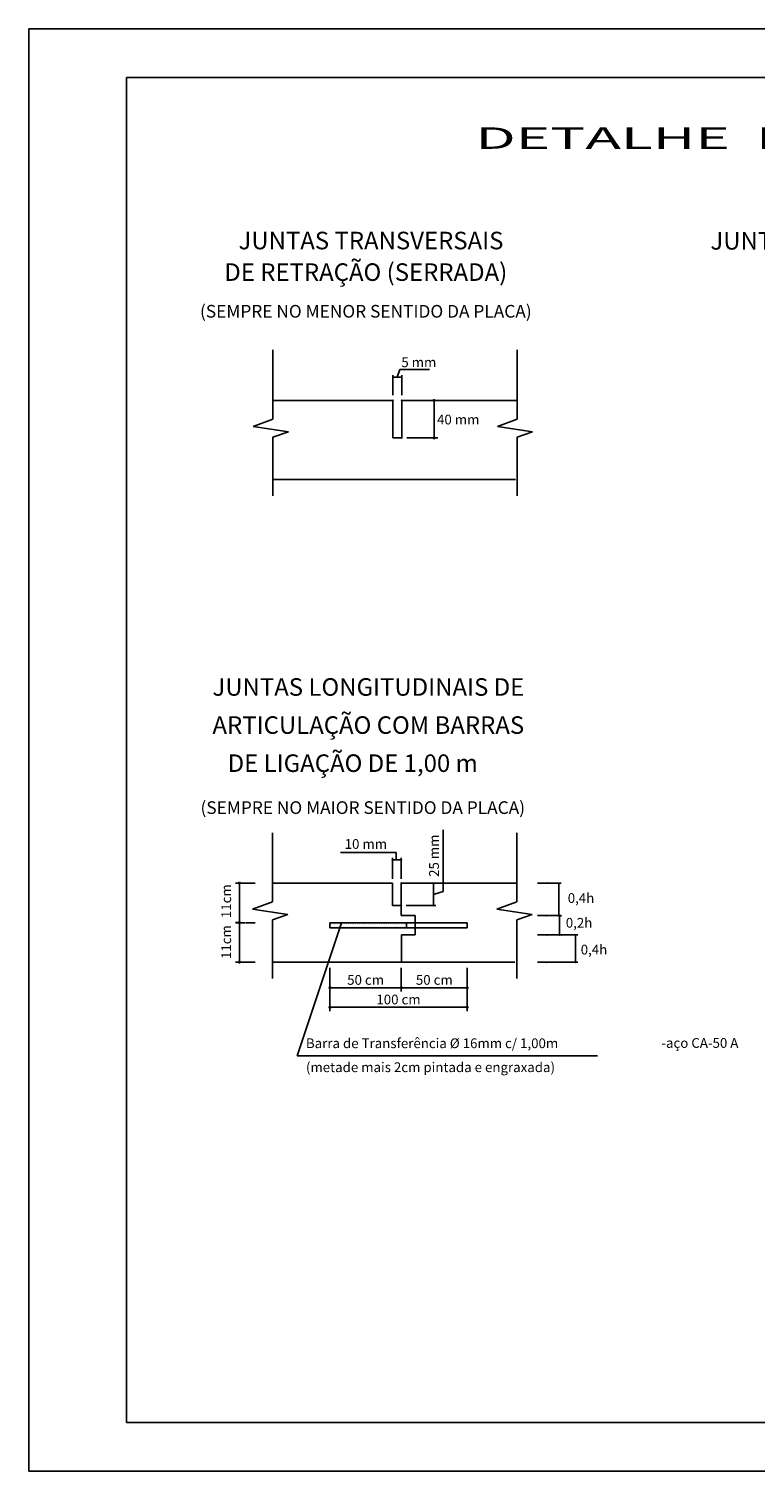
# Model space of a CAD drawing. Extents: x 185758 to 185967, y 74866 to 75014.
# Drawn here: x 185758 to 185832, y 74866 to 75014 of the extents above; entities that cross this region are included whole.
import ezdxf

# ---------------------------------------------------------------- set-up
doc = ezdxf.new("R2010")
doc.units = 0
doc.header["$MEASUREMENT"] = 0
doc.layers.get('0').update_dxf_attribs({"linetype": 'CONTINUOUS'})
for name, color, linetype in [('DESENH06', 4, 'CONTINUOUS'), ('NOVO', 7, 'CONTINUOUS'), ('PLACAS', 10, 'CONTINUOUS')]:
    doc.layers.add(name, color=color, linetype=linetype)
doc.styles.add('ROMAND', font='ROMAND.shx')
doc.styles.add('STYLE1', font='ARIAL.TTF', dxfattribs={"width": 3})

# ---------------------------------------------------------------- blocks, each defined once
blk = doc.blocks.new('_DOTSMALL')
at = {"color": 0, "linetype": 'BYBLOCK', "ltscale": 3, "const_width": 0.5}
blk.add_lwpolyline([(-0.0625, 0, 1), (0.0625, 0, 1)], format="xyb", close=True, dxfattribs=at)

msp = doc.modelspace()

# ---------------------------------------------------------------- hatches: boundary and pattern name
at = {"layer": 'DESENH06', "ltscale": 3}
h = msp.add_hatch(dxfattribs=at)
h.set_pattern_fill('DOTS', scale=3, style=0)
h.set_pattern_definition([(0, (-413.40432, -49.08305), (0.09375, 0.1875), [0, -0.1875])])
h.paths.add_polyline_path([(185788.61, 74922.77), (185788.61, 74922.25), (185796.45, 74922.25), (185796.45, 74922.77)])

# ---------------------------------------------------------------- linework, layer by layer
at = {"color": 7}
for p, q in [((185962.05, 75009.49), (185767.75, 75009.49)), ((185767.75, 74871.49), (185962.05, 74871.49))]:
    msp.add_line(p, q, dxfattribs=at)
at = {"layer": 'DESENH06', "color": 7, "ltscale": 3}
for p, q in [((185782.87, 74976.37, -1), (185795.06, 74976.37, -1)), ((185795.06, 74976.37, -1), (185795.06, 74972.51, -1)), ((185795.98, 74972.51, -1), (185795.98, 74976.37, -1)), ((185795.98, 74976.37, -1), (185807.81, 74976.37, -1)), ((185795.06, 74972.51, -1), (185795.98, 74972.51, -1)), ((185807.62, 74968.25, -1), (185782.77, 74968.25, -1)), ((185782.82, 74926.84, -1), (185795.01, 74926.84, -1)), ((185795.01, 74926.84, -1), (185795.01, 74924.52, -1)), ((185795.93, 74924.52, -1), (185795.93, 74926.84, -1)), ((185795.93, 74926.84, -1), (185807.76, 74926.84, -1)), ((185795.01, 74924.52, -1), (185795.93, 74924.52, -1)), ((185788.61, 74922.77, -1), (185802.68, 74922.77, -1)), ((185788.61, 74922.77, -1), (185788.61, 74922.25, -1)), ((185788.61, 74922.25, -1), (185802.68, 74922.25, -1)), ((185796.45, 74922.77, -1), (185796.45, 74922.25, -1)), ((185802.68, 74922.77, -1), (185802.68, 74922.25, -1)), ((185807.57, 74918.72, -1), (185782.72, 74918.72, -1))]:
    msp.add_line(p, q, dxfattribs=at)
for p in [(185795.98, 74972.51, -1), (185795.93, 74924.52, -1)]:
    msp.add_point(p, dxfattribs=at)
at = {"layer": 'NOVO', "color": 7}
for p, q in [((185967.05, 75014.49), (185757.75, 75014.49)), ((185757.75, 75014.49), (185757.75, 74866.49)), ((185767.75, 75009.49), (185767.75, 74871.49)), ((185757.75, 74866.49), (185967.05, 74866.49))]:
    msp.add_line(p, q, dxfattribs=at)
at = {"layer": 'PLACAS', "color": 7, "ltscale": 3}
for p, q in [((185782.77, 74981.54, -1), (185782.77, 74974.43, -1)), ((185807.81, 74981.54, -1), (185807.81, 74974.43, -1)), ((185795.06, 74976.91, -1), (185795.06, 74978.97, -1)), ((185795.06, 74978.74, -1), (185795.98, 74978.74, -1)), ((185795.52, 74978.74, -1), (185795.76, 74979.53, -1)), ((185795.76, 74979.53, -1), (185798.83, 74979.53, -1)), ((185795.98, 74976.91, -1), (185795.98, 74978.97, -1)), ((185796.48, 74976.37, -1), (185799.68, 74976.37, -1)), ((185799.28, 74976.37, -1), (185799.28, 74972.51, -1)), ((185782.77, 74974.43, -1), (185780.74, 74973.7, -1)), ((185807.81, 74974.43, -1), (185805.78, 74973.7, -1)), ((185780.74, 74973.7, -1), (185784.35, 74973.14, -1)), ((185784.35, 74973.14, -1), (185782.77, 74972.59, -1)), ((185782.77, 74972.59, -1), (185782.77, 74966.59, -1)), ((185796.48, 74972.51, -1), (185799.68, 74972.51, -1)), ((185805.78, 74973.7, -1), (185809.38, 74973.14, -1)), ((185809.38, 74973.14, -1), (185807.81, 74972.59, -1)), ((185807.81, 74972.59, -1), (185807.81, 74966.59, -1)), ((185782.72, 74932, -1), (185782.72, 74924.9, -1)), ((185800.21, 74925.97, -1), (185800.21, 74932.31, -1)), ((185807.76, 74926.84, -1), (185807.76, 74932, -1)), ((185807.76, 74932, -1), (185807.76, 74924.9, -1)), ((185789.7, 74929.99, -1), (185795.41, 74929.99, -1)), ((185795.41, 74929.21, -1), (185795.41, 74929.99, -1)), ((185795.01, 74927.27, -1), (185795.01, 74929.44, -1)), ((185795.01, 74929.21, -1), (185795.93, 74929.21, -1)), ((185795.93, 74927.27, -1), (185795.93, 74929.44, -1)), ((185780.94, 74926.84, -1), (185778.93, 74926.84, -1)), ((185779.33, 74926.84, -1), (185779.33, 74922.77, -1)), ((185796.43, 74926.84, -1), (185799.46, 74926.84, -1)), ((185799.23, 74926.84, -1), (185799.23, 74924.52, -1)), ((185809.9, 74926.84, -1), (185810.87, 74926.84, -1)), ((185810.9, 74926.84, -1), (185812.3, 74926.84, -1)), ((185812.06, 74926.84, -1), (185812.06, 74923.5, -1)), ((185799.23, 74925.68, -1), (185800.21, 74925.97, -1)), ((185782.72, 74924.9, -1), (185780.69, 74924.16, -1)), ((185780.69, 74924.16, -1), (185784.29, 74923.61, -1)), ((185795.93, 74924.52, -1), (185795.93, 74923.5, -1)), ((185796.43, 74924.52, -1), (185799.46, 74924.52, -1)), ((185807.76, 74924.9, -1), (185805.72, 74924.16, -1)), ((185805.72, 74924.16, -1), (185809.33, 74923.61, -1)), ((185779.27, 74922.79, -1), (185778.93, 74922.79, -1)), ((185779.94, 74922.77, -1), (185778.93, 74922.77, -1)), ((185779.33, 74922.79, -1), (185779.33, 74918.72, -1)), ((185780.94, 74922.77, -1), (185780.01, 74922.77, -1)), ((185784.29, 74923.61, -1), (185782.72, 74923.05, -1)), ((185782.72, 74923.05, -1), (185782.72, 74917.06, -1)), ((185789.8, 74922.77, -1), (185785.24, 74909.1, -1)), ((185795.93, 74923.5, -1), (185797.35, 74923.5, -1)), ((185797.35, 74923.5, -1), (185797.35, 74921.52, -1)), ((185809.33, 74923.61, -1), (185807.76, 74923.05, -1)), ((185807.76, 74923.05, -1), (185807.76, 74917.06, -1)), ((185809.9, 74923.5, -1), (185810.8, 74923.5, -1)), ((185810.84, 74923.5, -1), (185812.3, 74923.5, -1)), ((185812.1, 74923.49, -1), (185812.36, 74923.49, -1)), ((185812.13, 74923.49, -1), (185812.13, 74921.52, -1)), ((185797.35, 74921.52, -1), (185795.95, 74921.52, -1)), ((185795.95, 74921.52, -1), (185795.95, 74918.72, -1)), ((185809.9, 74921.52, -1), (185810.87, 74921.52, -1)), ((185810.9, 74921.52, -1), (185812.36, 74921.52, -1)), ((185812.4, 74921.52, -1), (185814.03, 74921.52, -1)), ((185813.79, 74921.52, -1), (185813.79, 74918.72, -1)), ((185780.94, 74918.72, -1), (185778.93, 74918.72, -1)), ((185788.61, 74918.13, -1), (185788.61, 74913.69, -1)), ((185788.61, 74918.13, -1), (185788.61, 74915.7, -1)), ((185795.93, 74918.13, -1), (185795.93, 74915.7, -1)), ((185795.93, 74918.13, -1), (185795.93, 74915.7, -1)), ((185802.68, 74918.13, -1), (185802.68, 74913.69, -1)), ((185802.68, 74918.13, -1), (185802.68, 74915.7, -1)), ((185809.9, 74918.72, -1), (185810.8, 74918.72, -1)), ((185810.84, 74918.72, -1), (185814.03, 74918.72, -1)), ((185788.61, 74916.1, -1), (185795.93, 74916.1, -1)), ((185795.93, 74916.1, -1), (185802.68, 74916.1, -1)), ((185788.61, 74914.09, -1), (185802.68, 74914.09, -1)), ((185816.05, 74909.1, -1), (185785.24, 74909.1, -1))]:
    msp.add_line(p, q, dxfattribs=at)
for p in [(185795.98, 74978.74, -1), (185795.06, 74976.37, -1), (185795.98, 74976.37, -1), (185795.98, 74976.37, -1), (185799.28, 74972.51, -1), (185795.93, 74929.21, -1), (185795.93, 74926.84, -1), (185795.93, 74926.84, -1), (185810.87, 74926.84, -1), (185779.33, 74922.79, -1), (185779.33, 74922.77, -1), (185810.8, 74923.5, -1), (185812.06, 74923.5, -1), (185812.06, 74923.49, -1), (185810.87, 74921.52, -1), (185812.13, 74921.52, -1), (185812.36, 74921.52, -1), (185779.33, 74918.72, -1), (185810.8, 74918.72, -1), (185813.79, 74918.72, -1), (185795.93, 74916.1, -1), (185802.68, 74916.1, -1), (185802.68, 74914.09, -1)]:
    msp.add_point(p, dxfattribs=at)

# ---------------------------------------------------------------- block references
for p, xscale, yscale, zscale, rotation in [((185795.06, 74978.74, -1), 0.2916, 0.2916, 0.2916, 180), ((185799.28, 74976.37, -1), 0.5, 0.5, 0.5, 90), ((185799.28, 74972.51, -1), 0.5, 0.5, 0.5, 270), ((185795.01, 74929.21, -1), 0.2916, 0.2916, 0.2916, 180), ((185779.33, 74926.84, -1), 0.5, 0.5, 0.5, 90), ((185799.23, 74926.84, -1), 0.2916, 0.2916, 0.2916, 90), ((185812.06, 74926.84, -1), 0.2916, 0.2916, 0.2916, 90), ((185799.23, 74924.52, -1), 0.2916, 0.2916, 0.2916, 270), ((185779.33, 74922.79, -1), 0.5, 0.5, 0.5, 90), ((185779.33, 74922.77, -1), 0.5, 0.5, 0.5, 270), ((185812.06, 74923.5, -1), 0.2916, 0.2916, 0.2916, 270), ((185812.13, 74923.49, -1), 0.2916, 0.2916, 0.2916, 90), ((185812.13, 74921.52, -1), 0.2916, 0.2916, 0.2916, 270), ((185813.79, 74921.52, -1), 0.2916, 0.2916, 0.2916, 90), ((185779.33, 74918.72, -1), 0.5, 0.5, 0.5, 270), ((185813.79, 74918.72, -1), 0.2916, 0.2916, 0.2916, 270), ((185788.61, 74916.1, -1), 0.5, 0.5, 0.5, 180), ((185795.93, 74916.1, -1), 0.5, 0.5, 0.5, 180), ((185788.61, 74914.09, -1), 0.5, 0.5, 0.5, 180)]:
    msp.add_blockref('_DOTSMALL', p, dxfattribs=dict(at, xscale=xscale, yscale=yscale, zscale=zscale, rotation=rotation))
for p, xscale, yscale, zscale in [((185795.98, 74978.74, -1), 0.2916, 0.2916, 0.2916), ((185795.93, 74929.21, -1), 0.2916, 0.2916, 0.2916), ((185795.93, 74916.1, -1), 0.5, 0.5, 0.5), ((185802.68, 74916.1, -1), 0.5, 0.5, 0.5), ((185802.68, 74914.09, -1), 0.5, 0.5, 0.5)]:
    msp.add_blockref('_DOTSMALL', p, dxfattribs=dict(at, xscale=xscale, yscale=yscale, zscale=zscale))

# ---------------------------------------------------------------- texts
at = {"layer": 'PLACAS', "color": 7, "ltscale": 3, "style": 'STYLE1', "width": 2}
msp.add_text('DETALHE  DAS  JUNTAS  E  ARMADURAS', height=2.2, dxfattribs=at).set_placement((185803.53, 75002.18, -1))
at = {"layer": 'PLACAS', "color": 7, "ltscale": 3, "style": 'ROMAND'}
for s, height, p in [('JUNTAS TRANSVERSAIS', 1.8, (185779.24, 74991.87, -1)), ('JUNTA DE EXPANSÃO EM ENCONTROS', 1.8, (185827.62, 74991.84, -1)), ('DE RETRAÇÃO (SERRADA)', 1.8, (185777.78, 74988.63, -1)), ('(SEMPRE NO MENOR SENTIDO DA PLACA)', 1.3, (185775.29, 74984.86, -1)), ('JUNTAS LONGITUDINAIS DE', 1.8, (185776.57, 74946.06, -1)), ('ARTICULAÇÃO COM BARRAS', 1.8, (185776.57, 74942.15, -1)), ('DE LIGAÇÃO DE 1,00 m', 1.8, (185778.13, 74938.24, -1)), ('(SEMPRE NO MAIOR SENTIDO DA PLACA)', 1.3, (185775.34, 74933.93, -1))]:
    msp.add_text(s, height=height, dxfattribs=at).set_placement(p)
at = {"layer": 'PLACAS', "color": 7, "ltscale": 3}
for s, p in [('Barra de Transferência Ø 16mm c/ 1,00m', (185786.15, 74909.9, -1)), ('-aço CA-50 A', (185822.59, 74909.93, -1)), ('(metade mais 2cm pintada e engraxada)', (185786.15, 74907.44, -1))]:
    msp.add_text(s, height=1, dxfattribs=at).set_placement(p)
at = {"layer": 'PLACAS', "color": 7, "ltscale": 3, "char_height": 1}
for s, insert, attachment_point in [('5 mm', (185795.93, 74980.15, -1), 4), ('\\A1;40 mm', (185799.59, 74974.4, -1), 4), ('10 mm', (185790.12, 74930.72, -1), 4), ('0,4h', (185814.35, 74925.17, -1), 5), ('0,2h', (185812.79, 74922.63, -1), 4), ('0,4h', (185815.68, 74919.88, -1), 5), ('\\A1;50 cm', (185792.27, 74916.9, -1), 5), ('\\A1;50 cm', (185799.31, 74916.9, -1), 5), ('\\A1;100 cm', (185795.64, 74914.89, -1), 5)]:
    msp.add_mtext(s, dxfattribs=dict(at, insert=insert, attachment_point=attachment_point))
at = {"layer": 'PLACAS', "color": 7, "ltscale": 3, "char_height": 1, "attachment_point": 4, "rotation": 90}
for s, insert in [('25 mm', (185799.41, 74927.47, -1)), ('\\A1;11cm', (185777.98, 74923.24, -1)), ('\\A1;11cm', (185777.98, 74919.04, -1))]:
    msp.add_mtext(s, dxfattribs=dict(at, insert=insert))

doc.saveas('drawing.dxf')
